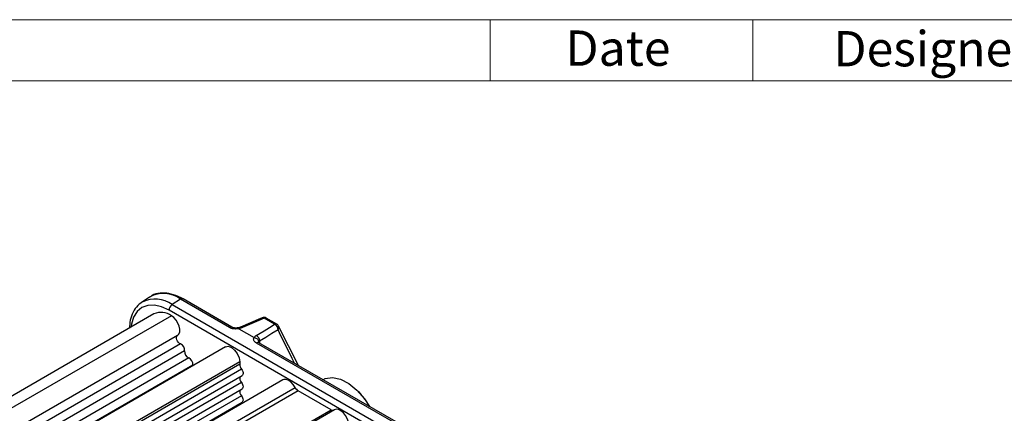
# Model space of a CAD drawing. Units: millimetres. Extents: x 0 to 420, y 0 to 297.
# Drawn here: x 329 to 384, y 268 to 290 of the extents above; entities that cross this region are included whole.
import ezdxf

# ---------------------------------------------------------------- set-up
doc = ezdxf.new("R2010")
doc.units = ezdxf.units.MM
doc.linetypes.add('SLD-Solid', pattern=[0])
doc.layers.add('SLD-0', color=7, linetype='SLD-Solid')
doc.styles.add('SLDTEXTSTYLE0', font='ARIAL.TTF', dxfattribs={"width": 0.8532})

msp = doc.modelspace()

# ---------------------------------------------------------------- linework, layer by layer
at = {"color": 7, "linetype": 'SLD-Solid', "lineweight": 18}
for p, q in [((355.30114, 286.90024), (355.30114, 290.36316)), ((370.18962, 286.90024), (370.18962, 290.36316)), ((234.59043, 286.90024), (409.59043, 286.90024))]:
    msp.add_line(p, q, dxfattribs=at)
at = {"color": 7, "linetype": 'SLD-Solid', "lineweight": 25}
for p, q in [((336.00118, 274.65038), (335.54788, 274.34838)), ((337.75331, 274.52116), (337.2819, 274.22049)), ((340.52524, 272.92096), (337.75331, 274.52116)), ((340.66899, 272.94019), (337.8965, 274.54036)), ((337.2819, 274.22049), (382.06533, 248.36757)), ((336.24471, 273.68841), (289.63563, 246.76105)), ((381.88664, 248.04697), (337.10321, 273.89989)), ((343.08533, 273.10566), (342.48779, 273.45061)), ((343.20878, 273.11346), (342.61125, 273.45841)), ((341.05582, 272.85577), (341.91872, 272.35763)), ((344.43307, 270.76687), (343.31411, 273.00149)), ((337.57456, 272.46576), (291.37599, 245.79589)), ((340.30544, 271.82633), (293.29278, 244.6865)), ((349.95333, 267.47823), (342.05244, 272.03932)), ((350.09708, 267.49747), (342.19563, 272.05852)), ((338.44185, 270.7505), (338.44816, 270.79555)), ((341.11015, 270.97683), (341.11015, 270.83983)), ((295.16908, 243.60334), (341.24347, 270.20152)), ((343.55813, 269.94859), (296.54547, 242.80876)), ((295.82238, 243.22619), (341.24347, 269.44723)), ((346.28709, 268.26042), (344.41848, 269.33915)), ((296.47568, 242.84905), (341.24347, 268.69294)), ((348.17146, 268.88928), (348.46034, 268.44198)), ((346.48084, 268.26135), (299.46818, 241.12152))]:
    msp.add_line(p, q, dxfattribs=at)
at = {"color": 8, "linetype": 'SLD-Solid', "lineweight": 25}
for p, q in [((337.24463, 273.58939), (290.23782, 246.45294)), ((337.75534, 271.99555), (291.87364, 245.50861)), ((342.23663, 272.14796), (342.23735, 272.03444)), ((337.98628, 271.59555), (292.33555, 245.24195)), ((338.21722, 271.19555), (292.795, 244.97386)), ((338.44816, 270.79555), (293.25692, 244.7072)), ((341.11015, 270.97683), (294.43091, 244.02947)), ((341.11015, 270.83983), (294.54956, 243.96097)), ((341.2149, 270.55304), (294.85033, 243.78734)), ((341.20443, 269.81232), (295.48665, 243.42001)), ((297.24924, 242.40249), (344.2428, 269.53129)), ((341.20443, 269.05803), (296.13995, 243.04286)), ((344.41848, 269.33915), (297.5035, 242.2557)), ((299.37211, 241.17698), (346.28709, 268.26042))]:
    msp.add_line(p, q, dxfattribs=at)
at = {"color": 8, "linetype": 'SLD-Solid', "lineweight": 25, "flags": 128}
msp.add_lwpolyline([(337.10321, 273.89989), (336.67828, 274.09687), (336.26969, 274.18961), (335.89313, 274.17457), (335.56307, 274.05232), (335.2922, 273.82755), (335.09092, 273.5089), (334.96698, 273.10863), (334.94097, 272.93577)], dxfattribs=at)
at = {"color": 7, "linetype": 'SLD-Solid', "lineweight": 25, "flags": 128}
for points in [[(337.57456, 272.46576), (337.65838, 272.54531), (337.70626, 272.66828), (337.71405, 272.82396), (337.68106, 272.99885), (337.61017, 273.17775), (337.50752, 273.34512), (337.38204, 273.48643), (337.24463, 273.58939)], [(342.37114, 273.47182), (342.29178, 273.43714), (341.1518, 272.93891)], [(342.48779, 273.45061), (342.3167, 273.37584), (341.79257, 273.14679), (341.26846, 272.91771)], [(342.04372, 272.47017), (342.49047, 272.74271), (342.93719, 273.01527), (343.08533, 273.10566)], [(337.75534, 271.99555), (337.69396, 272.02405), (337.63393, 272.075), (337.58167, 272.14297), (337.54276, 272.22068), (337.52137, 272.29982), (337.51978, 272.37192), (337.53817, 272.42928), (337.57456, 272.46576)], [(343.27841, 272.78962), (342.93246, 272.5765), (342.58456, 272.36222), (342.23663, 272.14796)], [(340.30544, 271.82633), (340.45834, 271.85603), (340.63874, 271.79332), (340.81914, 271.64774), (340.97208, 271.44145), (341.07426, 271.20586), (341.11015, 270.97683)], [(341.2149, 270.55304), (341.25089, 270.49612), (341.27787, 270.43513), (341.29413, 270.37397), (341.29861, 270.31655), (341.29103, 270.26654), (341.27188, 270.22716), (341.24347, 270.20152)], [(345.8109, 269.96592), (345.9578, 270.03381), (346.35957, 270.08939), (346.81063, 269.99209), (347.28265, 269.74805), (347.74596, 269.37258), (348.17146, 268.88928)], [(341.20443, 269.81232), (341.24348, 269.75517), (341.27345, 269.69278), (341.29228, 269.62939), (341.29871, 269.56932), (341.29228, 269.51668), (341.27345, 269.47503), (341.24348, 269.44724), (341.24347, 269.44723)], [(344.2428, 269.53129), (344.13363, 269.69842), (344.00262, 269.83604), (343.86158, 269.93173), (343.72323, 269.97685), (343.60005, 269.96735), (343.55813, 269.94859)], [(341.20443, 269.05803), (341.24348, 269.00089), (341.27345, 268.93849), (341.29228, 268.8751), (341.29871, 268.81503), (341.29228, 268.76239), (341.27345, 268.72075), (341.24348, 268.69295), (341.24347, 268.69294)], [(347.28555, 267.41184), (347.26428, 267.58576), (347.20242, 267.76853), (347.10553, 267.94368), (346.98235, 268.0954), (346.844, 268.21001), (346.70296, 268.27717), (346.57194, 268.29082), (346.48084, 268.26135)]]:
    msp.add_lwpolyline(points, dxfattribs=at)
at = {"color": 8, "linetype": 'SLD-Solid', "lineweight": 25}
for centre, radius, start, end in [((336.32282, 272.89523), 1.6359, 54.107065, 116.652735), ((336.77905, 273.25436), 1.59811, 52.437233, 119.126603), ((337.84046, 274.41472), 0.13756, 65.9605, 129.311667), ((342.41041, 273.3564), 0.12191, 50.599455, 108.786823), ((342.55652, 273.34369), 0.1271, 64.497532, 122.736208), ((340.6126, 272.8149), 0.1374, 65.768252, 129.477686), ((341.19051, 272.82537), 0.12084, 49.83319, 109.729659), ((343.15406, 272.99874), 0.1271, 64.497532, 122.736208), ((343.13121, 272.92336), 0.19889, 317.741892, 23.129385), ((342.13959, 271.93289), 0.13756, 65.9605, 129.311667)]:
    msp.add_arc(centre, radius, start, end, dxfattribs=at)
at = {"color": 7, "linetype": 'SLD-Solid', "lineweight": 25}
for centre, radius, start, end in [((337.51549, 273.8802), 0.41275, 124.466643, 177.265763), ((336.65879, 272.77163), 1.00595, 54.382423, 114.307119), ((342.47792, 273.22746), 0.26667, 60.002688, 113.604247), ((342.90658, 272.77945), 0.37196, 1.565761, 61.279823), ((343.07546, 272.88251), 0.26667, 26.497809, 60.002688), ((341.86598, 272.14489), 0.37067, 0.474785, 61.346262), ((337.61607, 271.64848), 0.37398, 351.864151, 68.135849), ((338.35649, 271.54262), 0.37398, 171.864151, 248.135849), ((338.07795, 270.84848), 0.37398, 351.864151, 68.135849), ((341.61539, 270.86185), 0.50572, 182.496359, 217.63577), ((341.44154, 270.04036), 0.32897, 163.506667, 223.883575), ((344.67845, 269.75323), 0.48892, 206.995835, 237.87853), ((341.44154, 269.28608), 0.32897, 163.506667, 223.883575), ((341.30255, 268.54807), 0.19257, 156.392506, 183.730406), ((346.38707, 268.40194), 0.17327, 234.759667, 286.71053)]:
    msp.add_arc(centre, radius, start, end, dxfattribs=at)
for points, knots in [([(337.8965, 274.54036), (337.80467, 274.5897), (337.53825, 274.73284), (337.09379, 274.87129), (336.59474, 274.88667), (336.21642, 274.79945), (336.04774, 274.66553), (336.00025, 274.62783)], [0, 0, 0, 0, 0.13598487, 0.39451924, 0.65211489, 0.90206266, 1, 1, 1, 1]), ([(335.58898, 274.3573), (335.49802, 274.2984), (335.28428, 274.15999), (335.05443, 273.80334), (334.89122, 273.3744), (334.87065, 273.04093), (334.86132, 272.8898)], [0, 0, 0, 0, 0.20546727, 0.48280357, 0.76560724, 1, 1, 1, 1]), ([(341.05582, 272.85577), (340.96334, 272.83611), (340.86434, 272.83198), (340.67952, 272.85472), (340.59359, 272.8815), (340.52524, 272.92096)], [0, 0, 0, 0, 0.5, 0.5, 1, 1, 1, 1]), ([(341.00873, 272.90488), (340.97712, 272.89969), (340.91078, 272.88882), (340.80622, 272.8943), (340.71806, 272.91499), (340.68394, 272.93251), (340.66899, 272.94019)], [0, 0, 0, 0, 0.24753248, 0.51966709, 0.78951162, 1, 1, 1, 1]), ([(341.14972, 272.93912), (341.14328, 272.93607), (341.12092, 272.92549), (341.06115, 272.90988), (341.00651, 272.90481), (340.98148, 272.90249)], [0, 0, 0, 0, 0.1797227, 0.62443759, 1, 1, 1, 1]), ([(341.00873, 272.90488), (341.01438, 272.90268), (341.0262, 272.90309), (341.04057, 272.87697), (341.0484, 272.86275)], [0, 0, 0, 0, 0.45568848, 1, 1, 1, 1]), ([(341.0484, 272.86275), (341.0492, 272.86109), (341.05062, 272.85947), (341.05244, 272.85803), (341.05345, 272.85723), (341.05459, 272.85648), (341.05582, 272.85577)], [0, 0, 0, 0, 0.0000139919354, 0.0000139919354, 0.0000139919354, 0.0000216981103, 0.0000216981103, 0.0000216981103, 0.0000216981103]), ([(342.05244, 272.03932), (341.98409, 272.07878), (341.93573, 272.12953), (341.8891, 272.2404), (341.89096, 272.3006), (341.91872, 272.35763)], [0, 0, 0, 0, 0.5, 0.5, 1, 1, 1, 1]), ([(341.91872, 272.35763), (341.92093, 272.35635), (341.92346, 272.35521), (341.92624, 272.35436), (341.92778, 272.35388), (341.92941, 272.35349), (341.93108, 272.35319)], [0, 0, 0, 0, 0.0000140318131, 0.0000140318131, 0.0000140318131, 0.0000217389024, 0.0000217389024, 0.0000217389024, 0.0000217389024]), ([(341.93108, 272.35319), (341.99782, 272.34139), (342.06238, 272.3073), (342.15457, 272.21322), (342.18157, 272.15304), (342.18181, 272.09736)], [0, 0, 0, 0, 0.5, 0.5, 1, 1, 1, 1]), ([(342.19563, 272.05852), (342.18879, 272.0639), (342.16736, 272.07702), (342.1674, 272.07867), (342.16742, 272.0796)], [0, 0, 0, 0, 0.430193168, 1, 1, 1, 1]), ([(348.20056, 268.85978), (348.06717, 269.03552), (347.92331, 269.22506), (347.74087, 269.37386), (347.72759, 269.38469)], [0, 0, 0, 0, 0.92722133, 1, 1, 1, 1]), ([(348.46034, 268.44198), (348.4117, 268.53465), (348.33517, 268.68046), (348.23652, 268.81188), (348.20056, 268.85978)], [0, 0, 0, 0, 0.63551468, 1, 1, 1, 1])]:
    msp.add_open_spline(points, degree=3, knots=knots, dxfattribs=at)
for points in [[(341.26846, 272.91771), (341.20492, 272.88994), (341.12953, 272.87112), (341.0484, 272.86275)], [(341.93108, 272.35319), (341.95092, 272.3971), (341.98931, 272.43697), (342.04372, 272.47017)], [(342.23663, 272.14796), (342.21072, 272.13385), (342.19203, 272.1165), (342.18181, 272.09736)]]:
    msp.add_open_spline(points, degree=3, dxfattribs=at)
at = {"color": 8, "linetype": 'SLD-Solid', "lineweight": 25}
for points, knots in [([(344.22017, 270.88978), (344.13064, 271.06925), (343.81499, 271.70205), (343.50237, 272.33569), (343.27841, 272.78962)], [0, 0, 0, 0, 0.28361397, 1, 1, 1, 1]), ([(342.18181, 272.09736), (342.18101, 272.09543), (342.17741, 272.08672), (342.17759, 272.07784), (342.17772, 272.07094)], [0, 0, 0, 0, 0.22175234, 1, 1, 1, 1])]:
    msp.add_open_spline(points, degree=3, knots=knots, dxfattribs=at)
at = {"layer": 'SLD-0', "lineweight": 18}
msp.add_line((23.59023, 290.35853), (409.59043, 290.35853), dxfattribs=at)

# ---------------------------------------------------------------- texts
at = {"color": 7, "linetype": 'Continuous', "lineweight": 0, "char_height": 2, "attachment_point": 1, "style": 'SLDTEXTSTYLE0'}
for s, insert in [('Date', (359.56544, 289.75142)), ('Designer', (374.74996, 289.71966))]:
    msp.add_mtext(s, dxfattribs=dict(at, insert=insert))

doc.saveas('drawing.dxf')
